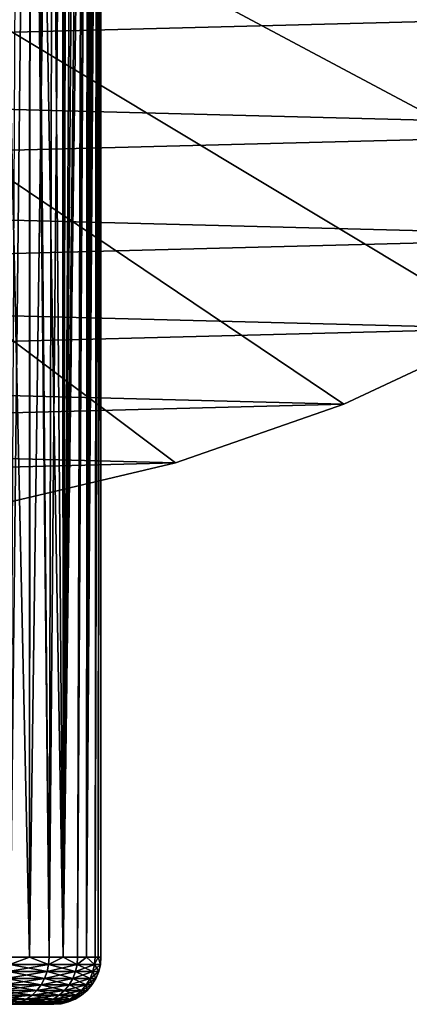
# Model space of a CAD drawing. Extents: x -135 to 135, y -176 to 35.
# Drawn here: x -95 to -89, y -35 to -19 of the extents above; entities that cross this region are included whole.
import ezdxf

# ---------------------------------------------------------------- set-up
doc = ezdxf.new("R2010")
doc.units = 0
doc.layers.add('L10', color=7, linetype='CONTINUOUS')
doc.layers.add('L2', color=7, linetype='CONTINUOUS')

msp = doc.modelspace()

# ---------------------------------------------------------------- linework, layer by layer
at = {"layer": 'L10', "color": 7}
for points in [[(-84.6483, -22.81612), (-87.07564, -24.27367), (-127.5, 0)], [(-127.5, 0), (-87.07564, -24.27367), (-89.63998, -25.47391)], [(-80.30581, -19.19346), (-84.6483, -22.81612), (-127.5, 0)], [(-95.06978, -27.05444), (-127.5, 0), (-92.31415, -26.40412)], [(-92.31415, -26.40412), (-127.5, 0), (-89.63998, -25.47391)], [(-118.68, -20.18185, 9), (-80.30581, -19.19346, 9), (-120.6561, -18.15418, 9)], [(-118.68, -20.18185, 9), (-82.38368, -21.11671, 9), (-80.30581, -19.19346, 9)], [(-116.5059, -21.99558, 9), (-82.38368, -21.11671, 9), (-118.68, -20.18185, 9)], [(-116.5059, -21.99558, 9), (-84.6483, -22.81612, 9), (-82.38368, -21.11671, 9)], [(-114.1568, -23.57615, 9), (-84.6483, -22.81612, 9), (-116.5059, -21.99558, 9)], [(-114.1568, -23.57615, 9), (-87.07564, -24.27367, 9), (-84.6483, -22.81612, 9)], [(-111.6576, -24.90681, 9), (-87.07564, -24.27367, 9), (-114.1568, -23.57615, 9)], [(-111.6576, -24.90681, 9), (-89.63998, -25.47391, 9), (-87.07564, -24.27367, 9)], [(-89.63998, -25.47391, 9), (-89.63998, -25.47391), (-87.07564, -24.27367)], [(-89.63998, -25.47391, 9), (-87.07564, -24.27367), (-87.07564, -24.27367, 9)], [(-109.0349, -25.97345, 9), (-89.63998, -25.47391, 9), (-111.6576, -24.90681, 9)], [(-109.0349, -25.97345, 9), (-92.31415, -26.40412, 9), (-89.63998, -25.47391, 9)], [(-92.31415, -26.40412, 9), (-92.31415, -26.40412), (-89.63998, -25.47391)], [(-92.31415, -26.40412, 9), (-89.63998, -25.47391), (-89.63998, -25.47391, 9)], [(-106.3164, -26.76477, 9), (-92.31415, -26.40412, 9), (-109.0349, -25.97345, 9)], [(-106.3164, -26.76477, 9), (-95.06978, -27.05444, 9), (-92.31415, -26.40412, 9)], [(-95.06978, -27.05444, 9), (-95.06978, -27.05444), (-92.31415, -26.40412)], [(-95.06978, -27.05444, 9), (-92.31415, -26.40412), (-92.31415, -26.40412, 9)]]:
    msp.add_3dface(points, dxfattribs=at)
at = {"layer": 'L2', "color": 7}
for points in [[(-94.94277, -34.25, 60.16657), (-95.27375, -5.089812, 59.78766), (-94.63409, -34.25, 60.62328)], [(-94.63409, -34.25, 60.62328), (-95.27375, -5.089812, 59.78766), (-94.61829, -5.795687, 60.61298)], [(-94.94277, -34.25, 68.33343), (-94.62967, -5.783434, 67.88028), (-94.80545, -5.594131, 68.15726)], [(-94.63409, -34.25, 67.87673), (-94.62967, -5.783434, 67.88028), (-94.94277, -34.25, 68.33343)], [(-94.63409, -34.25, 67.87673), (-94.25297, -6.189114, 67.28671), (-94.62967, -5.783434, 67.88028)], [(-94.63409, -34.25, 60.62328), (-94.61829, -5.795687, 60.61298), (-94.32541, -34.25, 61.07998)], [(-94.32541, -34.25, 61.07998), (-94.61829, -5.795687, 60.61298), (-94.5833, -5.833364, 60.65703)], [(-94.32541, -34.25, 61.07998), (-94.5833, -5.833364, 60.65703), (-94.09835, -34.25, 61.58229)], [(-94.09835, -34.25, 61.58229), (-94.5833, -5.833364, 60.65703), (-94.32497, -6.111569, 61.08076)], [(-94.32541, -34.25, 67.42002), (-94.25297, -6.189114, 67.28671), (-94.63409, -34.25, 67.87673)], [(-94.32541, -34.25, 67.42002), (-94.07947, -6.375956, 66.92618), (-94.25297, -6.189114, 67.28671)], [(-94.09835, -34.25, 61.58229), (-94.32497, -6.111569, 61.08076), (-94.10962, -6.343491, 61.50166)], [(-94.09835, -34.25, 66.91771), (-94.07947, -6.375956, 66.92618), (-94.32541, -34.25, 67.42002)], [(-94.10962, -6.343491, 61.50166), (-94.07908, -6.376368, 61.57352), (-94.09835, -34.25, 61.58229)], [(-94.09835, -34.25, 66.91771), (-94.04113, -6.417246, 66.84651), (-94.07947, -6.375956, 66.92618)], [(-94.09835, -34.25, 61.58229), (-94.07908, -6.376368, 61.57352), (-93.93256, -6.534166, 61.91844)], [(-93.8707, -6.600786, 66.41372), (-94.04113, -6.417246, 66.84651), (-94.09835, -34.25, 66.91771)], [(-94.09835, -34.25, 61.58229), (-93.93256, -6.534166, 61.91844), (-93.78982, -6.68789, 62.33072)], [(-94.09835, -34.25, 66.91771), (-93.73683, -6.744954, 65.98859), (-93.8707, -6.600786, 66.41372)], [(-94.09835, -34.25, 61.58229), (-93.78982, -6.68789, 62.33072), (-93.8713, -34.25, 62.08459)], [(-93.8713, -34.25, 62.08459), (-93.78982, -6.68789, 62.33072), (-93.71257, -6.771078, 62.61292)], [(-93.8713, -34.25, 66.41541), (-93.73683, -6.744954, 65.98859), (-94.09835, -34.25, 66.91771)], [(-93.8713, -34.25, 66.41541), (-93.71228, -6.771395, 65.88724), (-93.73683, -6.744954, 65.98859)], [(-93.8713, -34.25, 62.08459), (-93.71257, -6.771078, 62.61292), (-93.73239, -34.25, 62.61805)], [(-93.73239, -34.25, 65.88196), (-93.71228, -6.771395, 65.88724), (-93.8713, -34.25, 66.41541)], [(-93.73239, -34.25, 62.61805), (-93.71257, -6.771078, 62.61292), (-93.67811, -6.808187, 62.7388)], [(-93.73239, -34.25, 65.88196), (-93.63557, -6.854002, 65.57062), (-93.71228, -6.771395, 65.88724)], [(-93.73239, -34.25, 62.61805), (-93.67811, -6.808187, 62.7388), (-93.59489, -6.897815, 63.14342)], [(-93.73239, -34.25, 65.88196), (-93.56385, -6.93124, 65.15882), (-93.63557, -6.854002, 65.57062)], [(-93.59489, -6.897815, 63.14342), (-93.53827, -6.958783, 63.54567), (-93.73239, -34.25, 62.61805)], [(-93.59349, -34.25, 65.34851), (-93.56385, -6.93124, 65.15882), (-93.73239, -34.25, 65.88196)], [(-93.73239, -34.25, 62.61805), (-93.53827, -6.958783, 63.54567), (-93.59349, -34.25, 63.15149)], [(-93.59349, -34.25, 65.34851), (-93.52478, -6.973316, 64.80109), (-93.56385, -6.93124, 65.15882)], [(-93.59349, -34.25, 63.15149), (-93.53827, -6.958783, 63.54567), (-93.52635, -6.971624, 63.69899)], [(-93.59349, -34.25, 63.15149), (-93.52635, -6.971624, 63.69899), (-93.54675, -34.25, 63.70075)], [(-93.54675, -34.25, 64.79925), (-93.52478, -6.973316, 64.80109), (-93.59349, -34.25, 65.34851)], [(-93.54675, -34.25, 63.70075), (-93.52635, -6.971624, 63.69899), (-93.50707, -6.992383, 63.94686)], [(-93.54675, -34.25, 64.79925), (-93.5194, -6.9791, 64.75191), (-93.52478, -6.973316, 64.80109)], [(-93.54675, -34.25, 64.79925), (-93.50075, -6.999197, 64.34843), (-93.5194, -6.9791, 64.75191)], [(-93.54675, -34.25, 63.70075), (-93.50707, -6.992383, 63.94686), (-93.5, -34.25, 64.25)], [(-93.5, -34.25, 64.25), (-93.50075, -6.999197, 64.34843), (-93.54675, -34.25, 64.79925)], [(-93.5, -34.25, 64.25), (-93.50707, -6.992383, 63.94686), (-93.50075, -6.999197, 64.34843)], [(-94.94995, -34.36733, 60.17237), (-94.35745, -34.48176, 61.09789), (-94.97133, -34.48176, 60.18963)], [(-94.94995, -34.36733, 68.32763), (-94.97133, -34.48176, 68.31037), (-94.33347, -34.36733, 67.41551)], [(-94.33347, -34.36733, 67.41551), (-94.97133, -34.48176, 68.31037), (-94.35745, -34.48176, 67.40212)], [(-94.33347, -34.36733, 67.41551), (-94.63409, -34.25, 67.87673), (-94.94995, -34.36733, 68.32763)], [(-94.63409, -34.25, 67.87673), (-94.94277, -34.25, 68.33343), (-94.94995, -34.36733, 68.32763)], [(-94.94995, -34.36733, 60.17237), (-94.94277, -34.25, 60.16657), (-94.63409, -34.25, 60.62328)], [(-94.94995, -34.36733, 60.17237), (-94.63409, -34.25, 60.62328), (-94.33347, -34.36733, 61.08449)], [(-94.33347, -34.36733, 61.08449), (-94.35745, -34.48176, 61.09789), (-94.94995, -34.36733, 60.17237)], [(-94.33347, -34.36733, 67.41551), (-94.32541, -34.25, 67.42002), (-94.63409, -34.25, 67.87673)], [(-94.63409, -34.25, 60.62328), (-94.32541, -34.25, 61.07998), (-94.33347, -34.36733, 61.08449)], [(-94.33347, -34.36733, 61.08449), (-93.90591, -34.48176, 62.09682), (-94.35745, -34.48176, 61.09789)], [(-94.33347, -34.36733, 67.41551), (-94.35745, -34.48176, 67.40212), (-93.88001, -34.36733, 66.41233)], [(-93.88001, -34.36733, 66.41233), (-94.35745, -34.48176, 67.40212), (-93.90591, -34.48176, 66.40318)], [(-93.88001, -34.36733, 66.41233), (-94.09835, -34.25, 66.91771), (-94.33347, -34.36733, 67.41551)], [(-94.09835, -34.25, 66.91771), (-94.32541, -34.25, 67.42002), (-94.33347, -34.36733, 67.41551)], [(-94.33347, -34.36733, 61.08449), (-94.32541, -34.25, 61.07998), (-94.09835, -34.25, 61.58229)], [(-94.33347, -34.36733, 61.08449), (-94.09835, -34.25, 61.58229), (-93.88001, -34.36733, 62.08767)], [(-93.88001, -34.36733, 62.08767), (-93.90591, -34.48176, 62.09682), (-94.33347, -34.36733, 61.08449)], [(-93.88001, -34.36733, 66.41233), (-93.8713, -34.25, 66.41541), (-94.09835, -34.25, 66.91771)], [(-94.09835, -34.25, 61.58229), (-93.8713, -34.25, 62.08459), (-93.88001, -34.36733, 62.08767)], [(-93.88001, -34.36733, 62.08767), (-93.62967, -34.48176, 63.1577), (-93.90591, -34.48176, 62.09682)], [(-93.88001, -34.36733, 66.41233), (-93.90591, -34.48176, 66.40318), (-93.6026, -34.36733, 65.34694)], [(-93.6026, -34.36733, 65.34694), (-93.90591, -34.48176, 66.40318), (-93.62967, -34.48176, 65.3423)], [(-93.6026, -34.36733, 65.34694), (-93.73239, -34.25, 65.88196), (-93.88001, -34.36733, 66.41233)], [(-93.73239, -34.25, 65.88196), (-93.8713, -34.25, 66.41541), (-93.88001, -34.36733, 66.41233)], [(-93.88001, -34.36733, 62.08767), (-93.8713, -34.25, 62.08459), (-93.73239, -34.25, 62.61805)], [(-93.88001, -34.36733, 62.08767), (-93.73239, -34.25, 62.61805), (-93.6026, -34.36733, 63.15306)], [(-93.6026, -34.36733, 63.15306), (-93.62967, -34.48176, 63.1577), (-93.88001, -34.36733, 62.08767)], [(-93.6026, -34.36733, 65.34694), (-93.59349, -34.25, 65.34851), (-93.73239, -34.25, 65.88196)], [(-93.73239, -34.25, 62.61805), (-93.59349, -34.25, 63.15149), (-93.6026, -34.36733, 63.15306)], [(-93.6026, -34.36733, 65.34694), (-93.62967, -34.48176, 65.3423), (-93.50923, -34.36733, 64.25)], [(-93.50923, -34.36733, 64.25), (-93.62967, -34.48176, 65.3423), (-93.5367, -34.48176, 64.25)], [(-93.6026, -34.36733, 63.15306), (-93.5367, -34.48176, 64.25), (-93.62967, -34.48176, 63.1577)], [(-93.6026, -34.36733, 65.34694), (-93.50923, -34.36733, 64.25), (-93.54675, -34.25, 64.79925)], [(-93.54675, -34.25, 64.79925), (-93.59349, -34.25, 65.34851), (-93.6026, -34.36733, 65.34694)], [(-93.6026, -34.36733, 63.15306), (-93.59349, -34.25, 63.15149), (-93.54675, -34.25, 63.70075)], [(-93.6026, -34.36733, 63.15306), (-93.54675, -34.25, 63.70075), (-93.50923, -34.36733, 64.25)], [(-93.50923, -34.36733, 64.25), (-93.5367, -34.48176, 64.25), (-93.6026, -34.36733, 63.15306)], [(-93.50923, -34.36733, 64.25), (-93.54675, -34.25, 63.70075), (-93.5, -34.25, 64.25)], [(-93.50923, -34.36733, 64.25), (-93.5, -34.25, 64.25), (-93.54675, -34.25, 64.79925)], [(-94.97133, -34.48176, 60.18963), (-94.39677, -34.59049, 61.11985), (-95.00637, -34.59049, 60.21792)], [(-94.97133, -34.48176, 68.31037), (-95.00637, -34.59049, 68.28208), (-94.35745, -34.48176, 67.40212)], [(-94.35745, -34.48176, 67.40212), (-95.00637, -34.59049, 68.28208), (-94.39677, -34.59049, 67.38015)], [(-94.35745, -34.48176, 61.09789), (-94.39677, -34.59049, 61.11985), (-94.97133, -34.48176, 60.18963)], [(-94.35745, -34.48176, 61.09789), (-93.94837, -34.59049, 62.11182), (-94.39677, -34.59049, 61.11985)], [(-94.35745, -34.48176, 67.40212), (-94.39677, -34.59049, 67.38015), (-93.90591, -34.48176, 66.40318)], [(-93.90591, -34.48176, 66.40318), (-94.39677, -34.59049, 67.38015), (-93.94837, -34.59049, 66.38817)], [(-93.90591, -34.48176, 62.09682), (-93.94837, -34.59049, 62.11182), (-94.35745, -34.48176, 61.09789)], [(-93.90591, -34.48176, 62.09682), (-93.67406, -34.59049, 63.16531), (-93.94837, -34.59049, 62.11182)], [(-93.90591, -34.48176, 66.40318), (-93.94837, -34.59049, 66.38817), (-93.62967, -34.48176, 65.3423)], [(-93.62967, -34.48176, 65.3423), (-93.94837, -34.59049, 66.38817), (-93.67406, -34.59049, 65.33469)], [(-93.62967, -34.48176, 63.1577), (-93.67406, -34.59049, 63.16531), (-93.90591, -34.48176, 62.09682)], [(-93.62967, -34.48176, 65.3423), (-93.67406, -34.59049, 65.33469), (-93.5367, -34.48176, 64.25)], [(-93.5367, -34.48176, 64.25), (-93.67406, -34.59049, 65.33469), (-93.58174, -34.59049, 64.25)], [(-93.62967, -34.48176, 63.1577), (-93.58174, -34.59049, 64.25), (-93.67406, -34.59049, 63.16531)], [(-93.5367, -34.48176, 64.25), (-93.58174, -34.59049, 64.25), (-93.62967, -34.48176, 63.1577)], [(-95.05421, -34.69084, 60.25656), (-94.51719, -34.78033, 61.18711), (-95.11368, -34.78033, 60.30457)], [(-95.05421, -34.69084, 68.24344), (-95.11368, -34.78033, 68.19543), (-94.45046, -34.69084, 67.35016)], [(-94.45046, -34.69084, 67.35016), (-95.11368, -34.78033, 68.19543), (-94.51719, -34.78033, 67.31289)], [(-95.00637, -34.59049, 60.21792), (-94.45046, -34.69084, 61.14984), (-95.05421, -34.69084, 60.25656)], [(-95.00637, -34.59049, 68.28208), (-95.05421, -34.69084, 68.24344), (-94.39677, -34.59049, 67.38015)], [(-94.39677, -34.59049, 67.38015), (-95.05421, -34.69084, 68.24344), (-94.45046, -34.69084, 67.35016)], [(-94.45046, -34.69084, 61.14984), (-94.51719, -34.78033, 61.18711), (-95.05421, -34.69084, 60.25656)], [(-94.39677, -34.59049, 61.11985), (-94.45046, -34.69084, 61.14984), (-95.00637, -34.59049, 60.21792)], [(-94.45046, -34.69084, 61.14984), (-94.07842, -34.78033, 62.15777), (-94.51719, -34.78033, 61.18711)], [(-94.45046, -34.69084, 67.35016), (-94.51719, -34.78033, 67.31289), (-94.00635, -34.69084, 66.36769)], [(-94.00635, -34.69084, 66.36769), (-94.51719, -34.78033, 67.31289), (-94.07842, -34.78033, 66.34223)], [(-94.39677, -34.59049, 61.11985), (-94.00635, -34.69084, 62.13231), (-94.45046, -34.69084, 61.14984)], [(-94.39677, -34.59049, 67.38015), (-94.45046, -34.69084, 67.35016), (-93.94837, -34.59049, 66.38817)], [(-93.94837, -34.59049, 66.38817), (-94.45046, -34.69084, 67.35016), (-94.00635, -34.69084, 66.36769)], [(-94.00635, -34.69084, 62.13231), (-94.07842, -34.78033, 62.15777), (-94.45046, -34.69084, 61.14984)], [(-93.94837, -34.59049, 62.11182), (-94.00635, -34.69084, 62.13231), (-94.39677, -34.59049, 61.11985)], [(-94.00635, -34.69084, 62.13231), (-93.81001, -34.78033, 63.18862), (-94.07842, -34.78033, 62.15777)], [(-94.00635, -34.69084, 66.36769), (-94.07842, -34.78033, 66.34223), (-93.73467, -34.69084, 65.3243)], [(-93.73467, -34.69084, 65.3243), (-94.07842, -34.78033, 66.34223), (-93.81001, -34.78033, 65.31138)], [(-93.94837, -34.59049, 62.11182), (-93.73467, -34.69084, 63.1757), (-94.00635, -34.69084, 62.13231)], [(-93.94837, -34.59049, 66.38817), (-94.00635, -34.69084, 66.36769), (-93.67406, -34.59049, 65.33469)], [(-93.67406, -34.59049, 65.33469), (-94.00635, -34.69084, 66.36769), (-93.73467, -34.69084, 65.3243)], [(-93.73467, -34.69084, 63.1757), (-93.81001, -34.78033, 63.18862), (-94.00635, -34.69084, 62.13231)], [(-93.67406, -34.59049, 63.16531), (-93.73467, -34.69084, 63.1757), (-93.94837, -34.59049, 62.11182)], [(-93.73467, -34.69084, 65.3243), (-93.81001, -34.78033, 65.31138), (-93.64324, -34.69084, 64.25)], [(-93.64324, -34.69084, 64.25), (-93.81001, -34.78033, 65.31138), (-93.71967, -34.78033, 64.25)], [(-93.73467, -34.69084, 63.1757), (-93.71967, -34.78033, 64.25), (-93.81001, -34.78033, 63.18862)], [(-93.67406, -34.59049, 65.33469), (-93.73467, -34.69084, 65.3243), (-93.58174, -34.59049, 64.25)], [(-93.58174, -34.59049, 64.25), (-93.73467, -34.69084, 65.3243), (-93.64324, -34.69084, 64.25)], [(-93.67406, -34.59049, 63.16531), (-93.64324, -34.69084, 64.25), (-93.73467, -34.69084, 63.1757)], [(-93.64324, -34.69084, 64.25), (-93.71967, -34.78033, 64.25), (-93.73467, -34.69084, 63.1757)], [(-93.58174, -34.59049, 64.25), (-93.64324, -34.69084, 64.25), (-93.67406, -34.59049, 63.16531)], [(-95.18331, -34.85676, 60.36079), (-94.68292, -34.91826, 61.2797), (-95.26138, -34.91826, 60.42383)], [(-95.18331, -34.85676, 68.13921), (-95.26138, -34.91826, 68.07617), (-94.59531, -34.85676, 67.26924)], [(-94.59531, -34.85676, 67.26924), (-95.26138, -34.91826, 68.07617), (-94.68292, -34.91826, 67.2203)], [(-95.11368, -34.78033, 60.30457), (-94.59531, -34.85676, 61.23076), (-95.18331, -34.85676, 60.36079)], [(-95.11368, -34.78033, 68.19543), (-95.18331, -34.85676, 68.13921), (-94.51719, -34.78033, 67.31289)], [(-94.51719, -34.78033, 67.31289), (-95.18331, -34.85676, 68.13921), (-94.59531, -34.85676, 67.26924)], [(-94.59531, -34.85676, 61.23076), (-94.68292, -34.91826, 61.2797), (-95.18331, -34.85676, 60.36079)], [(-94.51719, -34.78033, 61.18711), (-94.59531, -34.85676, 61.23076), (-95.11368, -34.78033, 60.30457)], [(-94.59531, -34.85676, 61.23076), (-94.25741, -34.91826, 62.22102), (-94.68292, -34.91826, 61.2797)], [(-94.59531, -34.85676, 67.26924), (-94.68292, -34.91826, 67.2203), (-94.1628, -34.85676, 66.31242)], [(-94.1628, -34.85676, 66.31242), (-94.68292, -34.91826, 67.2203), (-94.25741, -34.91826, 66.27899)], [(-94.51719, -34.78033, 61.18711), (-94.1628, -34.85676, 62.18759), (-94.59531, -34.85676, 61.23076)], [(-94.51719, -34.78033, 67.31289), (-94.59531, -34.85676, 67.26924), (-94.07842, -34.78033, 66.34223)], [(-94.07842, -34.78033, 66.34223), (-94.59531, -34.85676, 67.26924), (-94.1628, -34.85676, 66.31242)], [(-94.1628, -34.85676, 62.18759), (-94.25741, -34.91826, 62.22102), (-94.59531, -34.85676, 61.23076)], [(-94.07842, -34.78033, 62.15777), (-94.1628, -34.85676, 62.18759), (-94.51719, -34.78033, 61.18711)], [(-94.1628, -34.85676, 62.18759), (-93.99711, -34.91826, 63.2207), (-94.25741, -34.91826, 62.22102)], [(-94.1628, -34.85676, 66.31242), (-94.25741, -34.91826, 66.27899), (-93.89821, -34.85676, 65.29626)], [(-93.89821, -34.85676, 65.29626), (-94.25741, -34.91826, 66.27899), (-93.99711, -34.91826, 65.2793)], [(-94.07842, -34.78033, 62.15777), (-93.89821, -34.85676, 63.20374), (-94.1628, -34.85676, 62.18759)], [(-94.07842, -34.78033, 66.34223), (-94.1628, -34.85676, 66.31242), (-93.81001, -34.78033, 65.31138)], [(-93.81001, -34.78033, 65.31138), (-94.1628, -34.85676, 66.31242), (-93.89821, -34.85676, 65.29626)], [(-93.89821, -34.85676, 63.20374), (-93.99711, -34.91826, 63.2207), (-94.1628, -34.85676, 62.18759)], [(-93.81001, -34.78033, 63.18862), (-93.89821, -34.85676, 63.20374), (-94.07842, -34.78033, 62.15777)], [(-93.89821, -34.85676, 65.29626), (-93.99711, -34.91826, 65.2793), (-93.80916, -34.85676, 64.25)], [(-93.80916, -34.85676, 64.25), (-93.99711, -34.91826, 65.2793), (-93.90951, -34.91826, 64.25)], [(-93.89821, -34.85676, 63.20374), (-93.90951, -34.91826, 64.25), (-93.99711, -34.91826, 63.2207)], [(-93.80916, -34.85676, 64.25), (-93.90951, -34.91826, 64.25), (-93.89821, -34.85676, 63.20374)], [(-93.81001, -34.78033, 65.31138), (-93.89821, -34.85676, 65.29626), (-93.71967, -34.78033, 64.25)], [(-93.71967, -34.78033, 64.25), (-93.89821, -34.85676, 65.29626), (-93.80916, -34.85676, 64.25)], [(-93.81001, -34.78033, 63.18862), (-93.80916, -34.85676, 64.25), (-93.89821, -34.85676, 63.20374)], [(-93.71967, -34.78033, 64.25), (-93.80916, -34.85676, 64.25), (-93.81001, -34.78033, 63.18862)], [(-95.52629, -35, 60.63773), (-94.33271, -35, 63.27824), (-105.2396, -35, 61.88157)], [(-94.33271, -35, 65.22176), (-94.98017, -35, 67.05425), (-105.2396, -35, 61.88157)], [(-94.33271, -35, 65.22176), (-105.2396, -35, 61.88157), (-94.25, -35, 64.25)], [(-94.25, -35, 64.25), (-105.2396, -35, 61.88157), (-94.33271, -35, 63.27824)], [(-94.98017, -35, 61.44575), (-94.57845, -35, 62.33445), (-95.52629, -35, 60.63773)], [(-95.52629, -35, 60.63773), (-94.57845, -35, 62.33445), (-94.33271, -35, 63.27824)], [(-95.34597, -34.96329, 68.00786), (-95.43501, -34.99077, 67.93597), (-94.77784, -34.96329, 67.16727)], [(-94.77784, -34.96329, 67.16727), (-95.43501, -34.99077, 67.93597), (-94.87774, -34.99077, 67.11146)], [(-95.26138, -34.91826, 60.42383), (-94.77784, -34.96329, 61.33272), (-95.34597, -34.96329, 60.49214)], [(-95.26138, -34.91826, 68.07617), (-95.34597, -34.96329, 68.00786), (-94.68292, -34.91826, 67.2203)], [(-94.68292, -34.91826, 67.2203), (-95.34597, -34.96329, 68.00786), (-94.77784, -34.96329, 67.16727)], [(-94.77784, -34.96329, 61.33272), (-94.87774, -34.99077, 61.38853), (-95.34597, -34.96329, 60.49214)], [(-94.68292, -34.91826, 61.2797), (-94.77784, -34.96329, 61.33272), (-95.26138, -34.91826, 60.42383)], [(-94.87774, -34.99077, 61.38853), (-94.57845, -35, 62.33445), (-94.98017, -35, 61.44575)], [(-94.87774, -34.99077, 67.11146), (-94.98017, -35, 67.05425), (-94.46783, -34.99077, 66.20464)], [(-94.46783, -34.99077, 66.20464), (-94.98017, -35, 67.05425), (-94.57845, -35, 66.16555)], [(-94.57845, -35, 66.16555), (-94.98017, -35, 67.05425), (-94.33271, -35, 65.22176)], [(-94.77784, -34.96329, 61.33272), (-94.46783, -34.99077, 62.29536), (-94.87774, -34.99077, 61.38853)], [(-94.77784, -34.96329, 67.16727), (-94.87774, -34.99077, 67.11146), (-94.35993, -34.96329, 66.24276)], [(-94.35993, -34.96329, 66.24276), (-94.87774, -34.99077, 67.11146), (-94.46783, -34.99077, 66.20464)], [(-94.46783, -34.99077, 62.29536), (-94.57845, -35, 62.33445), (-94.87774, -34.99077, 61.38853)], [(-94.68292, -34.91826, 61.2797), (-94.35993, -34.96329, 62.25724), (-94.77784, -34.96329, 61.33272)], [(-94.68292, -34.91826, 67.2203), (-94.77784, -34.96329, 67.16727), (-94.25741, -34.91826, 66.27899)], [(-94.25741, -34.91826, 66.27899), (-94.77784, -34.96329, 67.16727), (-94.35993, -34.96329, 66.24276)], [(-94.35993, -34.96329, 62.25724), (-94.46783, -34.99077, 62.29536), (-94.77784, -34.96329, 61.33272)], [(-94.25741, -34.91826, 62.22102), (-94.35993, -34.96329, 62.25724), (-94.68292, -34.91826, 61.2797)], [(-94.46783, -34.99077, 62.29536), (-94.33271, -35, 63.27824), (-94.57845, -35, 62.33445)], [(-94.46783, -34.99077, 66.20464), (-94.57845, -35, 66.16555), (-94.21707, -34.99077, 65.24158)], [(-94.21707, -34.99077, 65.24158), (-94.57845, -35, 66.16555), (-94.33271, -35, 65.22176)], [(-94.35993, -34.96329, 62.25724), (-94.21707, -34.99077, 63.25842), (-94.46783, -34.99077, 62.29536)], [(-94.35993, -34.96329, 66.24276), (-94.46783, -34.99077, 66.20464), (-94.10428, -34.96329, 65.26092)], [(-94.10428, -34.96329, 65.26092), (-94.46783, -34.99077, 66.20464), (-94.21707, -34.99077, 65.24158)], [(-94.21707, -34.99077, 63.25842), (-94.33271, -35, 63.27824), (-94.46783, -34.99077, 62.29536)], [(-94.25741, -34.91826, 62.22102), (-94.10428, -34.96329, 63.23908), (-94.35993, -34.96329, 62.25724)], [(-94.25741, -34.91826, 66.27899), (-94.35993, -34.96329, 66.24276), (-93.99711, -34.91826, 65.2793)], [(-93.99711, -34.91826, 65.2793), (-94.35993, -34.96329, 66.24276), (-94.10428, -34.96329, 65.26092)], [(-94.10428, -34.96329, 63.23908), (-94.21707, -34.99077, 63.25842), (-94.35993, -34.96329, 62.25724)], [(-94.21707, -34.99077, 65.24158), (-94.33271, -35, 65.22176), (-94.13268, -34.99077, 64.25)], [(-94.13268, -34.99077, 64.25), (-94.33271, -35, 65.22176), (-94.25, -35, 64.25)], [(-94.21707, -34.99077, 63.25842), (-94.25, -35, 64.25), (-94.33271, -35, 63.27824)], [(-93.99711, -34.91826, 63.2207), (-94.10428, -34.96329, 63.23908), (-94.25741, -34.91826, 62.22102)], [(-94.13268, -34.99077, 64.25), (-94.25, -35, 64.25), (-94.21707, -34.99077, 63.25842)], [(-94.10428, -34.96329, 65.26092), (-94.21707, -34.99077, 65.24158), (-94.01824, -34.96329, 64.25)], [(-94.01824, -34.96329, 64.25), (-94.21707, -34.99077, 65.24158), (-94.13268, -34.99077, 64.25)], [(-94.10428, -34.96329, 63.23908), (-94.13268, -34.99077, 64.25), (-94.21707, -34.99077, 63.25842)], [(-94.01824, -34.96329, 64.25), (-94.13268, -34.99077, 64.25), (-94.10428, -34.96329, 63.23908)], [(-93.99711, -34.91826, 65.2793), (-94.10428, -34.96329, 65.26092), (-93.90951, -34.91826, 64.25)], [(-93.90951, -34.91826, 64.25), (-94.10428, -34.96329, 65.26092), (-94.01824, -34.96329, 64.25)], [(-93.99711, -34.91826, 63.2207), (-94.01824, -34.96329, 64.25), (-94.10428, -34.96329, 63.23908)], [(-93.90951, -34.91826, 64.25), (-94.01824, -34.96329, 64.25), (-93.99711, -34.91826, 63.2207)]]:
    msp.add_3dface(points, dxfattribs=at)

doc.saveas('drawing.dxf')
